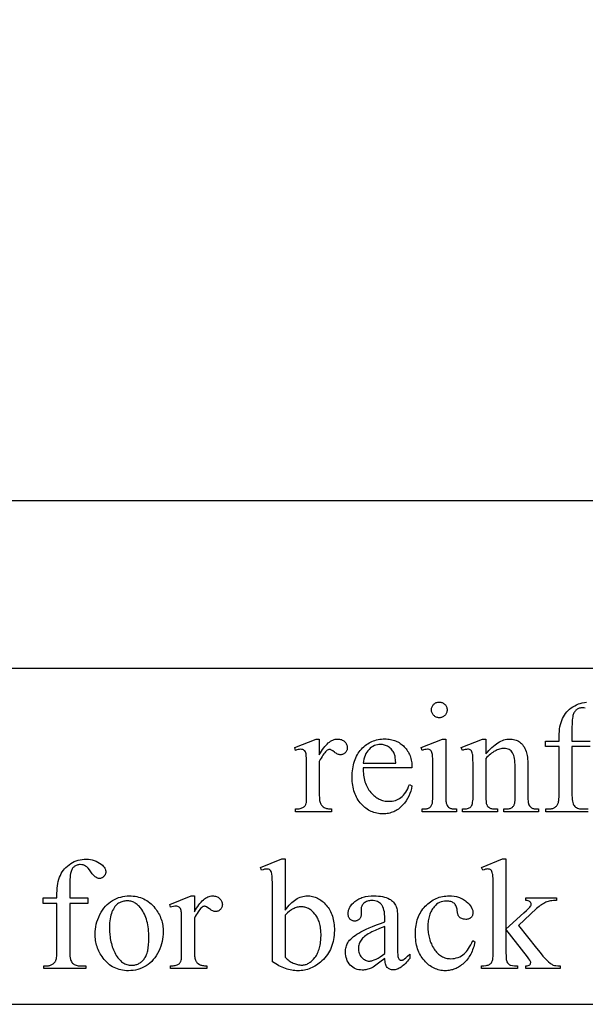
# Model space of a CAD drawing. Extents: x 0 to 110, y -38 to 66.
# Drawn here: x 65 to 68, y -35 to -30 of the extents above; entities that cross this region are included whole.
import ezdxf

# ---------------------------------------------------------------- set-up
doc = ezdxf.new("R2010")
doc.units = 0
doc.layers.add('LAYER_1', color=18, linetype='CONTINUOUS')

msp = doc.modelspace()

# ---------------------------------------------------------------- linework, layer by layer
at = {"layer": 'LAYER_1'}
for points in [[(58.0453, -32.4498), (81.7953, -32.4498), (81.7953, -8.6998), (58.0453, -8.6998)], [(59.1703, -35.4498), (80.6703, -35.4498), (80.6703, -33.4498), (59.1703, -33.4498)], [(67.4262, -33.6498), (67.4309, -33.65), (67.4355, -33.6506), (67.4398, -33.6517), (67.444, -33.6532), (67.448, -33.6551), (67.4519, -33.6574), (67.4555, -33.6602), (67.459, -33.6633), (67.4622, -33.6668), (67.4649, -33.6705), (67.4673, -33.6743), (67.4692, -33.6783), (67.4707, -33.6825), (67.4717, -33.6869), (67.4724, -33.6914), (67.4726, -33.6962), (67.4724, -33.7009), (67.4717, -33.7055), (67.4707, -33.7099), (67.4692, -33.7141), (67.4673, -33.7181), (67.4649, -33.722), (67.4622, -33.7257), (67.459, -33.7292), (67.4555, -33.7325), (67.4519, -33.7353), (67.448, -33.7376), (67.444, -33.7396), (67.4398, -33.7411), (67.4355, -33.7422), (67.4309, -33.7428), (67.4262, -33.743), (67.4214, -33.7428), (67.4169, -33.7422), (67.4125, -33.7411), (67.4083, -33.7396), (67.4042, -33.7376), (67.4003, -33.7353), (67.3966, -33.7325), (67.3931, -33.7292), (67.3899, -33.7257), (67.3871, -33.722), (67.3847, -33.7181), (67.3828, -33.7141), (67.3813, -33.7099), (67.3802, -33.7055), (67.3796, -33.7009), (67.3793, -33.6962), (67.3795, -33.6914), (67.3802, -33.6869), (67.3812, -33.6825), (67.3827, -33.6783), (67.3846, -33.6743), (67.387, -33.6705), (67.3897, -33.6668), (67.3929, -33.6633), (67.3964, -33.6602), (67.4, -33.6574), (67.4039, -33.6551), (67.408, -33.6532), (67.4122, -33.6517), (67.4167, -33.6506), (67.4213, -33.65)], [(66.7116, -33.8698), (66.7116, -33.9644), (66.7182, -33.9529), (66.7248, -33.9422), (66.7315, -33.9322), (66.7382, -33.923), (66.7449, -33.9145), (66.7516, -33.9067), (66.7583, -33.8997), (66.7651, -33.8934), (66.7719, -33.8879), (66.7787, -33.8831), (66.7855, -33.879), (66.7924, -33.8757), (66.7992, -33.8731), (66.8061, -33.8712), (66.813, -33.8701), (66.82, -33.8698), (66.8262, -33.87), (66.8321, -33.8707), (66.8377, -33.8719), (66.8431, -33.8736), (66.8481, -33.8758), (66.853, -33.8784), (66.8575, -33.8815), (66.8618, -33.8852), (66.8656, -33.8891), (66.869, -33.8931), (66.8718, -33.8974), (66.8742, -33.9017), (66.876, -33.9063), (66.8773, -33.9109), (66.878, -33.9158), (66.8783, -33.9207), (66.8781, -33.9251), (66.8776, -33.9294), (66.8766, -33.9334), (66.8753, -33.9373), (66.8736, -33.941), (66.8716, -33.9445), (66.8692, -33.9479), (66.8664, -33.9511), (66.8633, -33.954), (66.8601, -33.9565), (66.8568, -33.9586), (66.8533, -33.9604), (66.8496, -33.9617), (66.8459, -33.9627), (66.842, -33.9633), (66.8379, -33.9635), (66.8338, -33.9632), (66.8296, -33.9625), (66.8253, -33.9612), (66.8208, -33.9595), (66.8163, -33.9573), (66.8116, -33.9545), (66.8068, -33.9513), (66.8018, -33.9476), (66.7925, -33.9407), (66.7844, -33.9357), (66.7809, -33.934), (66.7777, -33.9328), (66.7748, -33.932), (66.7722, -33.9318), (66.768, -33.9323), (66.7636, -33.9341), (66.759, -33.9369), (66.7543, -33.941), (66.7491, -33.946), (66.7439, -33.9519), (66.7386, -33.9585), (66.7333, -33.9659), (66.7279, -33.974), (66.7225, -33.9829), (66.7171, -33.9925), (66.7116, -34.0029), (66.7116, -34.2046), (66.7121, -34.2209), (66.7128, -34.2283), (66.7138, -34.2352), (66.715, -34.2415), (66.7165, -34.2474), (66.7183, -34.2526), (66.7203, -34.2574), (66.722, -34.2604), (66.7239, -34.2633), (66.7261, -34.2661), (66.7286, -34.2687), (66.7344, -34.2736), (66.7414, -34.278), (66.7454, -34.28), (66.7499, -34.2817), (66.7547, -34.2831), (66.7599, -34.2842), (66.7656, -34.2851), (66.7717, -34.2858), (66.7851, -34.2863), (66.7851, -34.3028), (66.5697, -34.3028), (66.5697, -34.2863), (66.5775, -34.2861), (66.5847, -34.2857), (66.5915, -34.2849), (66.5977, -34.2838), (66.6034, -34.2824), (66.6086, -34.2806), (66.6133, -34.2786), (66.6175, -34.2762), (66.6202, -34.2742), (66.6228, -34.272), (66.6251, -34.2695), (66.6272, -34.2667), (66.6291, -34.2636), (66.6308, -34.2603), (66.6335, -34.2528), (66.6345, -34.2471), (66.6352, -34.2377), (66.6357, -34.2248), (66.6358, -34.2082), (66.6358, -34.0452), (66.6356, -34.0122), (66.6351, -33.9866), (66.6341, -33.9684), (66.6335, -33.9621), (66.6328, -33.9577), (66.631, -33.9512), (66.6286, -33.9456), (66.6255, -33.941), (66.6218, -33.9373), (66.6176, -33.9345), (66.6128, -33.9325), (66.6076, -33.9313), (66.6018, -33.9308), (66.5945, -33.9313), (66.5867, -33.9326), (66.5784, -33.9347), (66.5697, -33.9377), (66.5651, -33.9212), (66.6923, -33.8698)], [(66.9724, -34.0406), (66.9726, -34.0522), (66.9731, -34.0634), (66.9739, -34.0743), (66.9751, -34.0849), (66.9767, -34.0952), (66.9786, -34.1052), (66.9809, -34.1148), (66.9836, -34.1242), (66.9866, -34.1332), (66.99, -34.1419), (66.9937, -34.1503), (66.9979, -34.1584), (67.0023, -34.1662), (67.0072, -34.1736), (67.0124, -34.1807), (67.0179, -34.1876), (67.0237, -34.194), (67.0296, -34.2001), (67.0357, -34.2057), (67.0419, -34.2109), (67.0482, -34.2157), (67.0546, -34.22), (67.0612, -34.224), (67.0679, -34.2275), (67.0747, -34.2306), (67.0816, -34.2333), (67.0887, -34.2356), (67.0958, -34.2375), (67.1032, -34.239), (67.1106, -34.24), (67.1181, -34.2406), (67.1258, -34.2408), (67.136, -34.2405), (67.1458, -34.2394), (67.1553, -34.2376), (67.1645, -34.2352), (67.1733, -34.232), (67.1818, -34.2281), (67.1899, -34.2234), (67.1977, -34.2181), (67.2052, -34.2119), (67.2124, -34.2047), (67.2192, -34.1965), (67.2258, -34.1873), (67.232, -34.177), (67.238, -34.1658), (67.2436, -34.1535), (67.2489, -34.1403), (67.2631, -34.1494), (67.2602, -34.165), (67.2582, -34.1726), (67.256, -34.1802), (67.2507, -34.1951), (67.2443, -34.2096), (67.2367, -34.2237), (67.228, -34.2375), (67.2181, -34.2509), (67.2071, -34.264), (67.2012, -34.2703), (67.1952, -34.2761), (67.1889, -34.2816), (67.1825, -34.2866), (67.1758, -34.2913), (67.169, -34.2955), (67.1621, -34.2993), (67.1549, -34.3028), (67.1475, -34.3058), (67.14, -34.3084), (67.1323, -34.3106), (67.1244, -34.3125), (67.1163, -34.3139), (67.108, -34.3149), (67.0996, -34.3155), (67.0909, -34.3157), (67.0815, -34.3155), (67.0723, -34.3148), (67.0633, -34.3136), (67.0544, -34.312), (67.0457, -34.3099), (67.0372, -34.3074), (67.0288, -34.3044), (67.0206, -34.3009), (67.0126, -34.297), (67.0047, -34.2926), (66.9971, -34.2878), (66.9895, -34.2825), (66.9822, -34.2767), (66.975, -34.2705), (66.968, -34.2638), (66.9612, -34.2567), (66.9547, -34.2491), (66.9485, -34.2413), (66.9429, -34.2331), (66.9376, -34.2246), (66.9327, -34.2158), (66.9283, -34.2067), (66.9243, -34.1973), (66.9207, -34.1875), (66.9176, -34.1774), (66.9148, -34.167), (66.9125, -34.1563), (66.9106, -34.1453), (66.9091, -34.134), (66.9081, -34.1223), (66.9074, -34.1103), (66.9072, -34.098), (66.9075, -34.0847), (66.9081, -34.0718), (66.9092, -34.0592), (66.9107, -34.047), (66.9126, -34.0352), (66.915, -34.0238), (66.9178, -34.0127), (66.9211, -34.002), (66.9247, -33.9916), (66.9289, -33.9817), (66.9334, -33.9721), (66.9384, -33.9629), (66.9438, -33.954), (66.9496, -33.9455), (66.9559, -33.9374), (66.9626, -33.9297), (66.9696, -33.9224), (66.9769, -33.9155), (66.9843, -33.9092), (66.992, -33.9033), (66.9999, -33.8979), (67.0081, -33.8929), (67.0164, -33.8884), (67.025, -33.8844), (67.0338, -33.8809), (67.0428, -33.8778), (67.052, -33.8752), (67.0615, -33.8731), (67.0711, -33.8714), (67.081, -33.8703), (67.0912, -33.8695), (67.1015, -33.8693), (67.1102, -33.8695), (67.1188, -33.87), (67.1271, -33.8709), (67.1353, -33.8722), (67.1432, -33.8739), (67.151, -33.8759), (67.1585, -33.8782), (67.1659, -33.881), (67.1731, -33.8841), (67.18, -33.8875), (67.1868, -33.8913), (67.1934, -33.8955), (67.1997, -33.9001), (67.2059, -33.905), (67.2119, -33.9103), (67.2177, -33.9159), (67.2232, -33.9219), (67.2283, -33.9281), (67.2331, -33.9345), (67.2376, -33.9412), (67.2417, -33.9481), (67.2454, -33.9553), (67.2488, -33.9627), (67.2518, -33.9704), (67.2544, -33.9783), (67.2568, -33.9865), (67.2587, -33.9949), (67.2603, -34.0035), (67.2616, -34.0124), (67.2624, -34.0216), (67.263, -34.031), (67.2631, -34.0406)], [(67.4643, -33.8698), (67.4643, -34.2078), (67.4647, -34.2259), (67.4657, -34.2407), (67.4665, -34.2468), (67.4675, -34.2522), (67.4687, -34.2567), (67.47, -34.2604), (67.4733, -34.2665), (67.4772, -34.2718), (67.4817, -34.2762), (67.487, -34.2799), (67.4901, -34.2814), (67.4938, -34.2827), (67.4981, -34.2838), (67.5029, -34.2847), (67.5144, -34.2859), (67.5281, -34.2863), (67.5281, -34.3028), (67.3238, -34.3028), (67.3238, -34.2863), (67.3379, -34.2859), (67.3495, -34.2848), (67.3543, -34.284), (67.3586, -34.2829), (67.3621, -34.2817), (67.3651, -34.2803), (67.3701, -34.2769), (67.3746, -34.2724), (67.3785, -34.267), (67.3819, -34.2606), (67.3833, -34.2567), (67.3846, -34.2521), (67.3856, -34.2467), (67.3865, -34.2405), (67.3877, -34.2257), (67.3881, -34.2078), (67.3881, -34.0457), (67.3878, -34.0145), (67.387, -33.9893), (67.3857, -33.9701), (67.3849, -33.9628), (67.3839, -33.957), (67.3821, -33.9502), (67.3798, -33.9446), (67.377, -33.94), (67.3738, -33.9366), (67.3701, -33.9341), (67.3657, -33.9323), (67.3607, -33.9312), (67.355, -33.9308), (67.3482, -33.9313), (67.3408, -33.9326), (67.3326, -33.9347), (67.3238, -33.9377), (67.3173, -33.9212), (67.4441, -33.8698)], [(67.7031, -33.9589), (67.7123, -33.9481), (67.7215, -33.938), (67.7306, -33.9286), (67.7396, -33.9199), (67.7486, -33.9119), (67.7576, -33.9046), (67.7665, -33.898), (67.7753, -33.892), (67.7841, -33.8868), (67.7928, -33.8823), (67.8015, -33.8785), (67.8101, -33.8753), (67.8187, -33.8729), (67.8272, -33.8712), (67.8357, -33.8701), (67.8441, -33.8698), (67.8526, -33.87), (67.8607, -33.8708), (67.8686, -33.8722), (67.8761, -33.8741), (67.8834, -33.8765), (67.8903, -33.8795), (67.897, -33.883), (67.9033, -33.887), (67.9094, -33.8916), (67.9151, -33.897), (67.9205, -33.903), (67.9256, -33.9098), (67.9304, -33.9172), (67.9348, -33.9254), (67.939, -33.9342), (67.9428, -33.9437), (67.9452, -33.9511), (67.9472, -33.9593), (67.949, -33.9685), (67.9504, -33.9786), (67.9515, -33.9896), (67.9523, -34.0016), (67.9528, -34.0144), (67.9529, -34.0282), (67.9529, -34.2078), (67.9533, -34.2261), (67.9545, -34.2413), (67.9554, -34.2477), (67.9565, -34.2532), (67.9579, -34.258), (67.9594, -34.262), (67.9623, -34.2674), (67.966, -34.2722), (67.9704, -34.2763), (67.9757, -34.2799), (67.9788, -34.2814), (67.9825, -34.2827), (67.9868, -34.2838), (67.9917, -34.2847), (68.0033, -34.2859), (68.0172, -34.2863), (68.0172, -34.3028), (67.8092, -34.3028), (67.8092, -34.2863), (67.8179, -34.2863), (67.825, -34.2862), (67.8315, -34.2857), (67.8375, -34.285), (67.8429, -34.2841), (67.8477, -34.2828), (67.8521, -34.2813), (67.8558, -34.2794), (67.859, -34.2773), (67.8618, -34.275), (67.8644, -34.2723), (67.8668, -34.2694), (67.8689, -34.2663), (67.8709, -34.2628), (67.8726, -34.2591), (67.8753, -34.2509), (67.8761, -34.2457), (67.8767, -34.2367), (67.8772, -34.2078), (67.8772, -34.0356), (67.8769, -34.0217), (67.8762, -34.0088), (67.8751, -33.9969), (67.8734, -33.986), (67.8713, -33.9761), (67.8688, -33.9671), (67.8657, -33.9592), (67.8622, -33.9522), (67.8582, -33.9461), (67.8535, -33.9409), (67.8482, -33.9364), (67.8422, -33.9327), (67.8356, -33.9299), (67.8283, -33.9279), (67.8205, -33.9267), (67.8119, -33.9263), (67.8051, -33.9265), (67.7983, -33.9272), (67.7915, -33.9284), (67.7846, -33.93), (67.7778, -33.9321), (67.771, -33.9347), (67.7642, -33.9377), (67.7574, -33.9412), (67.7506, -33.9451), (67.7438, -33.9496), (67.737, -33.9545), (67.7302, -33.9598), (67.7234, -33.9657), (67.7167, -33.972), (67.7099, -33.9787), (67.7031, -33.986), (67.7031, -34.2078), (67.7034, -34.2271), (67.7044, -34.2423), (67.7059, -34.2535), (67.707, -34.2575), (67.7082, -34.2606), (67.7117, -34.2668), (67.7158, -34.2721), (67.7205, -34.2766), (67.7258, -34.2801), (67.729, -34.2816), (67.7329, -34.2828), (67.7375, -34.2839), (67.7429, -34.2848), (67.7558, -34.2859), (67.7715, -34.2863), (67.7715, -34.3028), (67.5635, -34.3028), (67.5635, -34.2863), (67.5727, -34.2863), (67.5804, -34.286), (67.5874, -34.2853), (67.5938, -34.284), (67.5996, -34.2822), (67.6047, -34.2799), (67.6091, -34.2771), (67.6129, -34.2738), (67.6161, -34.27), (67.6187, -34.2655), (67.621, -34.26), (67.6229, -34.2536), (67.6245, -34.2463), (67.6257, -34.238), (67.6266, -34.2289), (67.6272, -34.2188), (67.6273, -34.2078), (67.6273, -34.0516), (67.6271, -34.0174), (67.6265, -33.9907), (67.6254, -33.9713), (67.6247, -33.9644), (67.6239, -33.9593), (67.6219, -33.9517), (67.6195, -33.9454), (67.6167, -33.9405), (67.615, -33.9385), (67.6133, -33.9368), (67.6095, -33.9342), (67.605, -33.9323), (67.5999, -33.9312), (67.5943, -33.9308), (67.5875, -33.9313), (67.5801, -33.9326), (67.5721, -33.9347), (67.5635, -33.9377), (67.5566, -33.9212), (67.6834, -33.8698), (67.7031, -33.8698)], [(66.9724, -34.014), (67.1672, -34.014), (67.1657, -33.9953), (67.1636, -33.9795), (67.1623, -33.9728), (67.1609, -33.9668), (67.1593, -33.9615), (67.1575, -33.957), (67.1545, -33.9508), (67.1511, -33.9449), (67.1473, -33.9393), (67.1432, -33.9341), (67.1388, -33.9292), (67.134, -33.9246), (67.1288, -33.9205), (67.1233, -33.9166), (67.1176, -33.9132), (67.1118, -33.9102), (67.106, -33.9077), (67.1001, -33.9056), (67.0941, -33.904), (67.088, -33.9028), (67.0819, -33.9021), (67.0758, -33.9019), (67.0664, -33.9024), (67.0572, -33.9038), (67.0483, -33.9061), (67.0397, -33.9093), (67.0313, -33.9135), (67.0231, -33.9186), (67.0152, -33.9246), (67.0076, -33.9315), (67.0005, -33.9393), (66.9941, -33.9478), (66.9885, -33.957), (66.9838, -33.967), (66.9798, -33.9776), (66.9765, -33.989), (66.9741, -34.0011)], [(65.2257, -34.8493), (65.2257, -35.1258), (65.2259, -35.1398), (65.2265, -35.1525), (65.2275, -35.1638), (65.2289, -35.1738), (65.2307, -35.1824), (65.233, -35.1897), (65.2356, -35.1956), (65.2386, -35.2002), (65.243, -35.2049), (65.2478, -35.209), (65.2529, -35.2125), (65.2584, -35.2153), (65.2643, -35.2176), (65.2705, -35.2191), (65.2771, -35.2201), (65.284, -35.2204), (65.3222, -35.2204), (65.3222, -35.2369), (65.071, -35.2369), (65.071, -35.2204), (65.0898, -35.2204), (65.0988, -35.2198), (65.1031, -35.2191), (65.1074, -35.2181), (65.1115, -35.2168), (65.1155, -35.2152), (65.1195, -35.2134), (65.1233, -35.2112), (65.127, -35.2088), (65.1303, -35.2062), (65.1334, -35.2034), (65.1361, -35.2004), (65.1386, -35.1972), (65.1407, -35.1938), (65.1426, -35.1902), (65.1442, -35.1864), (65.1456, -35.1821), (65.1467, -35.1768), (65.1477, -35.1706), (65.1485, -35.1635), (65.1496, -35.1465), (65.1499, -35.1258), (65.1499, -34.8493), (65.0682, -34.8493), (65.0682, -34.8163), (65.1499, -34.8163), (65.1499, -34.7887), (65.1503, -34.7733), (65.1512, -34.7585), (65.1528, -34.7442), (65.155, -34.7306), (65.1578, -34.7176), (65.1613, -34.7052), (65.1654, -34.6934), (65.1702, -34.6822), (65.1755, -34.6715), (65.1816, -34.6614), (65.1883, -34.6518), (65.1957, -34.6427), (65.2038, -34.6342), (65.2125, -34.6262), (65.2219, -34.6187), (65.2319, -34.6117), (65.2425, -34.6054), (65.2533, -34.5999), (65.2645, -34.5953), (65.2761, -34.5915), (65.2879, -34.5886), (65.3001, -34.5865), (65.3126, -34.5852), (65.3254, -34.5848), (65.3373, -34.5853), (65.349, -34.5868), (65.3604, -34.5892), (65.3716, -34.5926), (65.3826, -34.597), (65.3933, -34.6024), (65.4038, -34.6087), (65.414, -34.616), (65.4203, -34.6213), (65.4257, -34.6267), (65.4302, -34.6322), (65.434, -34.638), (65.4369, -34.6438), (65.439, -34.6499), (65.4402, -34.6561), (65.4406, -34.6624), (65.4405, -34.6658), (65.4399, -34.6692), (65.439, -34.6725), (65.4377, -34.6758), (65.436, -34.679), (65.4339, -34.6822), (65.4315, -34.6853), (65.4287, -34.6884), (65.4257, -34.6912), (65.4226, -34.6937), (65.4195, -34.6958), (65.4163, -34.6975), (65.4131, -34.6988), (65.4098, -34.6998), (65.4064, -34.7003), (65.403, -34.7005), (65.3976, -34.7001), (65.3921, -34.6986), (65.3865, -34.6963), (65.3807, -34.693), (65.3777, -34.6908), (65.3745, -34.6881), (65.3677, -34.681), (65.3602, -34.6718), (65.352, -34.6604), (65.3437, -34.6489), (65.3357, -34.6394), (65.3318, -34.6354), (65.3281, -34.632), (65.3244, -34.629), (65.3208, -34.6266), (65.3135, -34.6228), (65.3057, -34.6201), (65.2976, -34.6184), (65.2891, -34.6179), (65.2839, -34.6181), (65.2789, -34.6186), (65.2742, -34.6195), (65.2696, -34.6207), (65.2652, -34.6223), (65.261, -34.6242), (65.257, -34.6265), (65.2533, -34.6291), (65.2497, -34.6321), (65.2464, -34.6355), (65.2434, -34.6393), (65.2406, -34.6435), (65.2381, -34.648), (65.2359, -34.653), (65.2339, -34.6583), (65.2321, -34.664), (65.2306, -34.6711), (65.2293, -34.6805), (65.2282, -34.6923), (65.2273, -34.7063), (65.2261, -34.7415), (65.2257, -34.786), (65.2257, -34.8163), (65.3341, -34.8163), (65.3341, -34.8493)], [(66.5084, -34.8888), (66.5161, -34.8785), (66.5238, -34.8689), (66.5316, -34.86), (66.5395, -34.8517), (66.5475, -34.844), (66.5555, -34.8371), (66.5637, -34.8308), (66.5719, -34.8251), (66.5801, -34.8201), (66.5885, -34.8158), (66.5969, -34.8122), (66.6054, -34.8092), (66.614, -34.8069), (66.6227, -34.8052), (66.6314, -34.8042), (66.6402, -34.8039), (66.6482, -34.8041), (66.6561, -34.8047), (66.6639, -34.8058), (66.6715, -34.8073), (66.679, -34.8093), (66.6864, -34.8117), (66.6937, -34.8145), (66.7008, -34.8177), (66.7078, -34.8214), (66.7147, -34.8255), (66.7214, -34.83), (66.728, -34.835), (66.7345, -34.8404), (66.7408, -34.8462), (66.7471, -34.8525), (66.7532, -34.8592), (66.759, -34.8663), (66.7645, -34.8737), (66.7695, -34.8814), (66.7743, -34.8894), (66.7786, -34.8978), (66.7825, -34.9064), (66.7861, -34.9154), (66.7893, -34.9247), (66.7922, -34.9343), (66.7946, -34.9443), (66.7967, -34.9545), (66.7984, -34.9651), (66.7997, -34.976), (66.8006, -34.9872), (66.8012, -34.9987), (66.8014, -35.0105), (66.8011, -35.0244), (66.8002, -35.0379), (66.7988, -35.051), (66.7967, -35.0638), (66.7941, -35.0763), (66.7909, -35.0884), (66.7871, -35.1002), (66.7828, -35.1117), (66.7778, -35.1228), (66.7723, -35.1336), (66.7662, -35.144), (66.7595, -35.1541), (66.7523, -35.1638), (66.7444, -35.1732), (66.736, -35.1823), (66.727, -35.191), (66.7189, -35.1981), (66.7108, -35.2048), (66.7025, -35.211), (66.6941, -35.2167), (66.6857, -35.222), (66.677, -35.2268), (66.6683, -35.2312), (66.6595, -35.2351), (66.6505, -35.2385), (66.6414, -35.2415), (66.6323, -35.2441), (66.623, -35.2461), (66.6136, -35.2477), (66.604, -35.2489), (66.5944, -35.2496), (66.5846, -35.2498), (66.5754, -35.2496), (66.5662, -35.249), (66.5569, -35.2479), (66.5476, -35.2465), (66.5382, -35.2446), (66.5289, -35.2423), (66.5194, -35.2396), (66.51, -35.2365), (66.5005, -35.2329), (66.4909, -35.229), (66.4813, -35.2246), (66.4717, -35.2198), (66.462, -35.2146), (66.4523, -35.209), (66.4425, -35.203), (66.4326, -35.1965), (66.4326, -34.7607), (66.4324, -34.7283), (66.4317, -34.7028), (66.4307, -34.6842), (66.43, -34.6775), (66.4292, -34.6725), (66.4272, -34.6649), (66.4247, -34.6586), (66.4218, -34.6537), (66.4201, -34.6517), (66.4184, -34.65), (66.4145, -34.6474), (66.4101, -34.6455), (66.4053, -34.6444), (66.4, -34.6441), (66.3932, -34.6445), (66.3855, -34.6459), (66.3771, -34.6482), (66.3679, -34.6514), (66.3614, -34.6353), (66.4877, -34.5839), (66.5084, -34.5839)], [(67.8227, -34.5839), (67.8227, -35.0023), (67.9297, -34.9049), (67.945, -34.8907), (67.9566, -34.8794), (67.9647, -34.871), (67.9692, -34.8654), (67.9708, -34.8627), (67.972, -34.8599), (67.9727, -34.8571), (67.9729, -34.8544), (67.9724, -34.85), (67.971, -34.8458), (67.9686, -34.842), (67.9653, -34.8385), (67.9633, -34.837), (67.9609, -34.8356), (67.9553, -34.8333), (67.9484, -34.8318), (67.9403, -34.831), (67.9403, -34.8163), (68.1231, -34.8163), (68.1231, -34.831), (68.1139, -34.8313), (68.105, -34.832), (68.0966, -34.833), (68.0886, -34.8343), (68.0809, -34.8359), (68.0737, -34.8378), (68.0668, -34.84), (68.0604, -34.8424), (68.0541, -34.8453), (68.0476, -34.8488), (68.0409, -34.8527), (68.0342, -34.8571), (68.0272, -34.8621), (68.0201, -34.8676), (68.0055, -34.8801), (67.8976, -34.9798), (68.0055, -35.1162), (68.0262, -35.1418), (68.0432, -35.1623), (68.0565, -35.1776), (68.0661, -35.1878), (68.0768, -35.1976), (68.0868, -35.2056), (68.0915, -35.2089), (68.0961, -35.2116), (68.1005, -35.214), (68.1047, -35.2158), (68.1115, -35.2178), (68.1204, -35.2193), (68.1315, -35.2201), (68.1447, -35.2204), (68.1447, -35.2369), (67.9403, -35.2369), (67.9403, -35.2204), (67.9483, -35.2199), (67.9549, -35.2189), (67.9601, -35.2173), (67.964, -35.2151), (67.9667, -35.2125), (67.9686, -35.2093), (67.9698, -35.2057), (67.9702, -35.2016), (67.9699, -35.1987), (67.969, -35.1955), (67.9676, -35.1918), (67.9656, -35.1878), (67.9598, -35.1785), (67.9518, -35.1676), (67.8227, -35.0027), (67.8227, -35.1423), (67.8231, -35.161), (67.8242, -35.1762), (67.825, -35.1825), (67.826, -35.1879), (67.8271, -35.1924), (67.8285, -35.1961), (67.8316, -35.202), (67.8354, -35.2071), (67.8398, -35.2112), (67.8448, -35.2144), (67.8478, -35.2157), (67.8516, -35.2169), (67.8615, -35.2187), (67.8746, -35.2199), (67.8907, -35.2204), (67.8907, -35.2369), (67.6767, -35.2369), (67.6767, -35.2204), (67.6918, -35.2199), (67.7048, -35.2184), (67.7106, -35.2174), (67.7159, -35.216), (67.7206, -35.2144), (67.7249, -35.2126), (67.7295, -35.2097), (67.7334, -35.2062), (67.7368, -35.2019), (67.7396, -35.197), (67.7412, -35.1928), (67.7426, -35.188), (67.7438, -35.1825), (67.7448, -35.1763), (67.7461, -35.1618), (67.7465, -35.1446), (67.7465, -34.7616), (67.7463, -34.7287), (67.7457, -34.7028), (67.7447, -34.684), (67.744, -34.6773), (67.7433, -34.6723), (67.7414, -34.6648), (67.739, -34.6585), (67.7361, -34.6535), (67.7345, -34.6515), (67.7327, -34.6498), (67.7288, -34.6471), (67.7242, -34.6451), (67.7191, -34.644), (67.7134, -34.6436), (67.708, -34.6441), (67.7014, -34.6455), (67.6935, -34.648), (67.6845, -34.6514), (67.6767, -34.6353), (67.8016, -34.5839)], [(65.5803, -34.8039), (65.592, -34.8042), (65.6035, -34.805), (65.6148, -34.8064), (65.6257, -34.8084), (65.6363, -34.811), (65.6466, -34.8141), (65.6566, -34.8178), (65.6664, -34.822), (65.6758, -34.8268), (65.6849, -34.8322), (65.6938, -34.8382), (65.7024, -34.8447), (65.7106, -34.8518), (65.7186, -34.8594), (65.7263, -34.8676), (65.7336, -34.8764), (65.7396, -34.8843), (65.7452, -34.8922), (65.7503, -34.9003), (65.7551, -34.9086), (65.7596, -34.917), (65.7636, -34.9255), (65.7672, -34.9342), (65.7705, -34.943), (65.7734, -34.952), (65.7759, -34.9611), (65.778, -34.9704), (65.7797, -34.9798), (65.7811, -34.9893), (65.782, -34.999), (65.7826, -35.0088), (65.7828, -35.0188), (65.7824, -35.0329), (65.7811, -35.0471), (65.779, -35.0614), (65.776, -35.0756), (65.7722, -35.0899), (65.7675, -35.1043), (65.762, -35.1187), (65.7557, -35.1331), (65.7486, -35.1472), (65.7409, -35.1603), (65.7325, -35.1725), (65.7235, -35.1839), (65.7138, -35.1944), (65.7035, -35.2039), (65.6926, -35.2126), (65.6811, -35.2204), (65.669, -35.2273), (65.6566, -35.2333), (65.6439, -35.2383), (65.6308, -35.2424), (65.6174, -35.2457), (65.6037, -35.248), (65.5896, -35.2493), (65.5752, -35.2498), (65.5635, -35.2495), (65.552, -35.2486), (65.5409, -35.2471), (65.5301, -35.2451), (65.5196, -35.2424), (65.5094, -35.2391), (65.4995, -35.2353), (65.4899, -35.2308), (65.4806, -35.2258), (65.4716, -35.2202), (65.4629, -35.214), (65.4546, -35.2072), (65.4465, -35.1998), (65.4387, -35.1918), (65.4313, -35.1832), (65.4241, -35.174), (65.4184, -35.166), (65.413, -35.1578), (65.408, -35.1495), (65.4034, -35.1411), (65.3992, -35.1326), (65.3953, -35.1239), (65.3918, -35.1152), (65.3886, -35.1063), (65.3859, -35.0973), (65.3835, -35.0881), (65.3814, -35.0789), (65.3798, -35.0695), (65.3785, -35.06), (65.3776, -35.0504), (65.377, -35.0406), (65.3768, -35.0307), (65.3773, -35.0163), (65.3786, -35.0018), (65.3808, -34.9874), (65.384, -34.973), (65.388, -34.9587), (65.393, -34.9443), (65.3988, -34.93), (65.4055, -34.9157), (65.413, -34.9019), (65.421, -34.889), (65.4296, -34.877), (65.4388, -34.866), (65.4485, -34.8559), (65.4588, -34.8467), (65.4696, -34.8385), (65.4811, -34.8312), (65.4929, -34.8248), (65.5048, -34.8192), (65.517, -34.8145), (65.5293, -34.8107), (65.5418, -34.8077), (65.5544, -34.8056), (65.5673, -34.8043)], [(65.9679, -34.8039), (65.9679, -34.8985), (65.9745, -34.887), (65.9811, -34.8763), (65.9878, -34.8663), (65.9944, -34.8571), (66.0011, -34.8486), (66.0079, -34.8408), (66.0146, -34.8338), (66.0214, -34.8275), (66.0281, -34.822), (66.0349, -34.8172), (66.0418, -34.8131), (66.0486, -34.8098), (66.0555, -34.8072), (66.0624, -34.8053), (66.0693, -34.8042), (66.0762, -34.8039), (66.0824, -34.8041), (66.0883, -34.8048), (66.094, -34.806), (66.0993, -34.8077), (66.1044, -34.8099), (66.1092, -34.8125), (66.1138, -34.8156), (66.118, -34.8193), (66.1219, -34.8232), (66.1253, -34.8272), (66.1281, -34.8315), (66.1304, -34.8358), (66.1322, -34.8404), (66.1335, -34.845), (66.1343, -34.8499), (66.1346, -34.8548), (66.1344, -34.8592), (66.1338, -34.8635), (66.1329, -34.8675), (66.1316, -34.8714), (66.1299, -34.8751), (66.1278, -34.8786), (66.1254, -34.882), (66.1226, -34.8852), (66.1196, -34.8881), (66.1164, -34.8906), (66.113, -34.8927), (66.1095, -34.8945), (66.1059, -34.8958), (66.1021, -34.8968), (66.0982, -34.8974), (66.0941, -34.8976), (66.0901, -34.8973), (66.0859, -34.8966), (66.0815, -34.8953), (66.0771, -34.8936), (66.0725, -34.8914), (66.0678, -34.8886), (66.063, -34.8854), (66.0581, -34.8817), (66.0488, -34.8748), (66.0407, -34.8698), (66.0372, -34.8681), (66.0339, -34.8669), (66.031, -34.8661), (66.0285, -34.8659), (66.0243, -34.8664), (66.0199, -34.8682), (66.0153, -34.871), (66.0106, -34.8751), (66.0054, -34.8801), (66.0001, -34.886), (65.9949, -34.8926), (65.9896, -34.9), (65.9842, -34.9081), (65.9788, -34.917), (65.9733, -34.9266), (65.9679, -34.937), (65.9679, -35.1387), (65.9684, -35.155), (65.9691, -35.1624), (65.97, -35.1693), (65.9713, -35.1756), (65.9728, -35.1815), (65.9745, -35.1867), (65.9766, -35.1915), (65.9782, -35.1945), (65.9801, -35.1974), (65.9824, -35.2002), (65.9848, -35.2028), (65.9907, -35.2077), (65.9977, -35.2121), (66.0017, -35.2141), (66.0061, -35.2158), (66.0109, -35.2172), (66.0162, -35.2183), (66.0219, -35.2192), (66.0279, -35.2199), (66.0413, -35.2204), (66.0413, -35.2369), (65.8259, -35.2369), (65.8259, -35.2204), (65.8337, -35.2202), (65.841, -35.2198), (65.8477, -35.219), (65.854, -35.2179), (65.8597, -35.2165), (65.8649, -35.2147), (65.8695, -35.2127), (65.8737, -35.2103), (65.8765, -35.2083), (65.879, -35.2061), (65.8814, -35.2036), (65.8835, -35.2008), (65.8854, -35.1977), (65.8871, -35.1944), (65.8898, -35.1869), (65.8908, -35.1812), (65.8915, -35.1718), (65.8919, -35.1589), (65.8921, -35.1423), (65.8921, -34.9793), (65.8919, -34.9463), (65.8913, -34.9207), (65.8904, -34.9025), (65.8898, -34.8962), (65.8891, -34.8918), (65.8873, -34.8853), (65.8848, -34.8797), (65.8818, -34.8751), (65.8781, -34.8714), (65.8738, -34.8686), (65.8691, -34.8666), (65.8638, -34.8653), (65.8581, -34.8649), (65.8507, -34.8654), (65.8429, -34.8667), (65.8347, -34.8688), (65.8259, -34.8718), (65.8214, -34.8553), (65.9486, -34.8039)], [(67.1017, -35.1763), (67.0724, -35.1987), (67.049, -35.2158), (67.0317, -35.2276), (67.0253, -35.2316), (67.0204, -35.2342), (67.0142, -35.2369), (67.0078, -35.2392), (67.0014, -35.2412), (66.9948, -35.2428), (66.9882, -35.244), (66.9814, -35.2449), (66.9746, -35.2455), (66.9676, -35.2457), (66.957, -35.2452), (66.9468, -35.2438), (66.9371, -35.2415), (66.9278, -35.2382), (66.9191, -35.234), (66.9108, -35.2289), (66.9031, -35.2228), (66.8958, -35.2158), (66.8891, -35.2081), (66.8834, -35.1997), (66.8785, -35.1908), (66.8746, -35.1813), (66.8715, -35.1711), (66.8693, -35.1604), (66.868, -35.1492), (66.8675, -35.1373), (66.8677, -35.1297), (66.8684, -35.1224), (66.8694, -35.1154), (66.871, -35.1086), (66.8729, -35.102), (66.8753, -35.0958), (66.8781, -35.0898), (66.8813, -35.084), (66.8864, -35.0763), (66.8924, -35.0686), (66.8993, -35.0611), (66.9071, -35.0537), (66.9157, -35.0464), (66.9252, -35.0392), (66.9355, -35.0322), (66.9467, -35.0252), (66.9593, -35.0181), (66.9739, -35.0107), (66.9904, -35.0029), (67.0088, -34.9947), (67.0291, -34.9861), (67.0514, -34.9772), (67.0756, -34.9679), (67.1017, -34.9582), (67.1017, -34.9416), (67.1014, -34.9265), (67.1005, -34.9127), (67.0989, -34.9), (67.0967, -34.8886), (67.0939, -34.8784), (67.0905, -34.8695), (67.0864, -34.8618), (67.0842, -34.8584), (67.0817, -34.8553), (67.0765, -34.8498), (67.0706, -34.8451), (67.0642, -34.841), (67.0572, -34.8377), (67.0497, -34.8352), (67.0416, -34.8333), (67.0329, -34.8322), (67.0237, -34.8319), (67.0166, -34.8321), (67.0099, -34.8329), (67.0036, -34.8341), (66.9977, -34.8358), (66.9922, -34.838), (66.987, -34.8407), (66.9822, -34.8438), (66.9777, -34.8475), (66.9736, -34.8515), (66.9701, -34.8556), (66.9671, -34.8599), (66.9646, -34.8643), (66.9627, -34.8688), (66.9614, -34.8735), (66.9606, -34.8783), (66.9603, -34.8833), (66.9612, -34.91), (66.961, -34.9151), (66.9605, -34.9199), (66.9597, -34.9244), (66.9585, -34.9287), (66.957, -34.9326), (66.9551, -34.9362), (66.9529, -34.9395), (66.9504, -34.9426), (66.9476, -34.9453), (66.9446, -34.9476), (66.9414, -34.9496), (66.9379, -34.9512), (66.9343, -34.9524), (66.9305, -34.9533), (66.9264, -34.9539), (66.9222, -34.954), (66.918, -34.9539), (66.9141, -34.9533), (66.9103, -34.9524), (66.9067, -34.9511), (66.9033, -34.9494), (66.9002, -34.9473), (66.8972, -34.9449), (66.8944, -34.9421), (66.8918, -34.939), (66.8897, -34.9356), (66.8878, -34.9319), (66.8863, -34.928), (66.8851, -34.9238), (66.8843, -34.9193), (66.8838, -34.9145), (66.8836, -34.9095), (66.8837, -34.9046), (66.8842, -34.8997), (66.885, -34.8949), (66.8861, -34.8901), (66.8875, -34.8854), (66.8893, -34.8808), (66.8913, -34.8762), (66.8937, -34.8716), (66.8994, -34.8626), (66.9063, -34.8539), (66.9145, -34.8453), (66.924, -34.8369), (66.9292, -34.8329), (66.9346, -34.8292), (66.9403, -34.8257), (66.9462, -34.8225), (66.9524, -34.8195), (66.9589, -34.8168), (66.9656, -34.8143), (66.9726, -34.8121), (66.9798, -34.8102), (66.9873, -34.8085), (67.003, -34.8059), (67.0197, -34.8044), (67.0374, -34.8039), (67.0511, -34.8042), (67.0642, -34.805), (67.0766, -34.8065), (67.0884, -34.8086), (67.0996, -34.8112), (67.1101, -34.8145), (67.12, -34.8183), (67.1293, -34.8227), (67.1358, -34.8265), (67.1419, -34.8308), (67.1476, -34.8356), (67.1528, -34.841), (67.1576, -34.8468), (67.1619, -34.8531), (67.1658, -34.8599), (67.1692, -34.8672), (67.1712, -34.8728), (67.1729, -34.8797), (67.1743, -34.8879), (67.1754, -34.8973), (67.1763, -34.9081), (67.177, -34.9201), (67.1775, -34.9481), (67.1775, -35.0909), (67.1776, -35.1181), (67.1781, -35.1394), (67.1788, -35.1549), (67.1798, -35.1646), (67.1811, -35.1708), (67.1828, -35.1759), (67.1849, -35.1799), (67.1874, -35.1827), (67.1901, -35.1848), (67.1931, -35.1862), (67.1962, -35.187), (67.1995, -35.1873), (67.2031, -35.1871), (67.2064, -35.1865), (67.2095, -35.1855), (67.2124, -35.1841), (67.2183, -35.1798), (67.2265, -35.1728), (67.2369, -35.163), (67.2496, -35.1506), (67.2496, -35.1763), (67.2432, -35.1847), (67.2368, -35.1925), (67.2305, -35.1997), (67.2242, -35.2065), (67.2179, -35.2126), (67.2117, -35.2183), (67.2055, -35.2234), (67.1993, -35.228), (67.1932, -35.232), (67.1871, -35.2355), (67.181, -35.2385), (67.175, -35.2409), (67.1691, -35.2428), (67.1631, -35.2441), (67.1572, -35.2449), (67.1513, -35.2452), (67.1458, -35.245), (67.1406, -35.2442), (67.1357, -35.243), (67.1311, -35.2413), (67.1268, -35.2391), (67.1227, -35.2364), (67.119, -35.2332), (67.1155, -35.2296), (67.1124, -35.2253), (67.1096, -35.2204), (67.1073, -35.2148), (67.1054, -35.2085), (67.1039, -35.2015), (67.1028, -35.1938), (67.102, -35.1854)], [(67.6381, -35.0771), (67.6359, -35.0874), (67.6334, -35.0973), (67.6306, -35.1069), (67.6276, -35.1163), (67.6243, -35.1253), (67.6208, -35.1341), (67.617, -35.1425), (67.613, -35.1507), (67.6087, -35.1585), (67.6041, -35.166), (67.5993, -35.1733), (67.5943, -35.1802), (67.589, -35.1869), (67.5834, -35.1932), (67.5776, -35.1993), (67.5715, -35.205), (67.5653, -35.2104), (67.559, -35.2155), (67.5526, -35.2202), (67.5461, -35.2246), (67.5395, -35.2286), (67.5328, -35.2323), (67.5261, -35.2356), (67.5193, -35.2386), (67.5124, -35.2412), (67.5054, -35.2435), (67.4983, -35.2454), (67.4912, -35.247), (67.484, -35.2482), (67.4766, -35.2491), (67.4692, -35.2496), (67.4618, -35.2498), (67.4529, -35.2496), (67.4441, -35.2489), (67.4356, -35.2477), (67.4271, -35.246), (67.4188, -35.2439), (67.4106, -35.2413), (67.4026, -35.2383), (67.3947, -35.2348), (67.387, -35.2308), (67.3794, -35.2263), (67.3719, -35.2214), (67.3646, -35.216), (67.3575, -35.2101), (67.3505, -35.2037), (67.3436, -35.1969), (67.3369, -35.1896), (67.3304, -35.1819), (67.3244, -35.1739), (67.3188, -35.1656), (67.3136, -35.1569), (67.3088, -35.1479), (67.3044, -35.1386), (67.3004, -35.1289), (67.2969, -35.1189), (67.2938, -35.1086), (67.2911, -35.0979), (67.2888, -35.0869), (67.2869, -35.0756), (67.2855, -35.064), (67.2844, -35.052), (67.2838, -35.0397), (67.2836, -35.0271), (67.2838, -35.0148), (67.2845, -35.0028), (67.2857, -34.9912), (67.2873, -34.9798), (67.2893, -34.9687), (67.2919, -34.9579), (67.2949, -34.9474), (67.2983, -34.9372), (67.3023, -34.9272), (67.3066, -34.9176), (67.3115, -34.9082), (67.3168, -34.8992), (67.3225, -34.8904), (67.3288, -34.8819), (67.3355, -34.8738), (67.3426, -34.8659), (67.3501, -34.8584), (67.3577, -34.8513), (67.3656, -34.8448), (67.3736, -34.8387), (67.3818, -34.8332), (67.3902, -34.8281), (67.3988, -34.8235), (67.4075, -34.8194), (67.4165, -34.8157), (67.4256, -34.8126), (67.4349, -34.8099), (67.4444, -34.8077), (67.4541, -34.806), (67.464, -34.8048), (67.474, -34.8041), (67.4843, -34.8039), (67.4994, -34.8044), (67.5139, -34.8059), (67.5277, -34.8085), (67.5408, -34.8121), (67.547, -34.8143), (67.5532, -34.8167), (67.5591, -34.8194), (67.5649, -34.8223), (67.5705, -34.8255), (67.5759, -34.829), (67.5811, -34.8327), (67.5862, -34.8367), (67.5956, -34.845), (67.6037, -34.8533), (67.6106, -34.8617), (67.6162, -34.8702), (67.6206, -34.8787), (67.6223, -34.883), (67.6237, -34.8874), (67.6248, -34.8917), (67.6256, -34.8961), (67.626, -34.9005), (67.6262, -34.9049), (67.626, -34.9092), (67.6255, -34.9132), (67.6246, -34.9171), (67.6234, -34.9207), (67.6218, -34.9241), (67.6199, -34.9273), (67.6176, -34.9303), (67.6149, -34.9331), (67.612, -34.9357), (67.6087, -34.9379), (67.6052, -34.9397), (67.6014, -34.9412), (67.5974, -34.9424), (67.593, -34.9433), (67.5884, -34.9438), (67.5835, -34.9439), (67.5769, -34.9437), (67.5708, -34.9428), (67.565, -34.9415), (67.5597, -34.9396), (67.5548, -34.9371), (67.5503, -34.9341), (67.5462, -34.9306), (67.5426, -34.9265), (67.5407, -34.9238), (67.539, -34.9206), (67.5375, -34.9168), (67.5361, -34.9125), (67.5339, -34.9022), (67.5323, -34.8897), (67.5314, -34.8832), (67.5302, -34.877), (67.5285, -34.8712), (67.5264, -34.8659), (67.5238, -34.8609), (67.5209, -34.8563), (67.5175, -34.8522), (67.5137, -34.8484), (67.5095, -34.8452), (67.5049, -34.8424), (67.4999, -34.84), (67.4945, -34.8381), (67.4887, -34.8366), (67.4826, -34.8355), (67.476, -34.8349), (67.4691, -34.8346), (67.4579, -34.8352), (67.4473, -34.8368), (67.4372, -34.8394), (67.4277, -34.8431), (67.4231, -34.8454), (67.4187, -34.8479), (67.4103, -34.8538), (67.4025, -34.8607), (67.3952, -34.8686), (67.3907, -34.8744), (67.3865, -34.8803), (67.3825, -34.8865), (67.3789, -34.8929), (67.3756, -34.8996), (67.3725, -34.9064), (67.3698, -34.9135), (67.3673, -34.9209), (67.3651, -34.9284), (67.3632, -34.9362), (67.3616, -34.9442), (67.3603, -34.9524), (67.3593, -34.9609), (67.3586, -34.9695), (67.358, -34.9876), (67.3586, -35.0061), (67.3593, -35.0152), (67.3603, -35.0241), (67.3616, -35.0329), (67.3632, -35.0416), (67.3651, -35.0501), (67.3672, -35.0585), (67.3697, -35.0667), (67.3724, -35.0748), (67.3755, -35.0828), (67.3788, -35.0906), (67.3824, -35.0983), (67.3863, -35.1058), (67.3905, -35.1132), (67.395, -35.1205), (67.3997, -35.1275), (67.4046, -35.134), (67.4097, -35.1401), (67.4151, -35.1457), (67.4206, -35.1509), (67.4263, -35.1556), (67.4323, -35.1599), (67.4384, -35.1637), (67.4448, -35.1671), (67.4513, -35.17), (67.458, -35.1725), (67.465, -35.1745), (67.4722, -35.1761), (67.4795, -35.1773), (67.4871, -35.1779), (67.4948, -35.1782), (67.5059, -35.1777), (67.5168, -35.1762), (67.5273, -35.1738), (67.5375, -35.1705), (67.5475, -35.1661), (67.5572, -35.1608), (67.5666, -35.1546), (67.5757, -35.1474), (67.582, -35.1416), (67.5882, -35.1347), (67.5944, -35.1267), (67.6006, -35.1176), (67.6067, -35.1075), (67.6128, -35.0963), (67.6188, -35.084), (67.6248, -35.0707)], [(65.566, -34.8337), (65.5599, -34.8339), (65.5538, -34.8346), (65.5477, -34.8358), (65.5416, -34.8373), (65.5355, -34.8394), (65.5294, -34.8419), (65.5232, -34.8448), (65.5171, -34.8482), (65.5111, -34.8521), (65.5054, -34.8568), (65.5, -34.8621), (65.4949, -34.8681), (65.4901, -34.8748), (65.4856, -34.8822), (65.4813, -34.8902), (65.4774, -34.8989), (65.4738, -34.9083), (65.4708, -34.9184), (65.4681, -34.929), (65.466, -34.9404), (65.4644, -34.9524), (65.4632, -34.965), (65.4625, -34.9782), (65.4622, -34.9922), (65.4628, -35.0147), (65.4645, -35.0365), (65.4658, -35.0471), (65.4674, -35.0575), (65.4692, -35.0677), (65.4714, -35.0777), (65.4738, -35.0875), (65.4765, -35.0971), (65.4795, -35.1065), (65.4828, -35.1157), (65.4863, -35.1247), (65.4902, -35.1336), (65.4943, -35.1422), (65.4987, -35.1506), (65.5034, -35.1587), (65.5082, -35.1662), (65.5132, -35.1732), (65.5184, -35.1797), (65.5238, -35.1857), (65.5294, -35.1912), (65.5351, -35.1961), (65.541, -35.2005), (65.5472, -35.2044), (65.5534, -35.2078), (65.5599, -35.2107), (65.5665, -35.213), (65.5734, -35.2148), (65.5804, -35.2161), (65.5876, -35.2169), (65.595, -35.2172), (65.6058, -35.2166), (65.6111, -35.2159), (65.6162, -35.2149), (65.6213, -35.2136), (65.6262, -35.212), (65.6309, -35.2102), (65.6356, -35.208), (65.6401, -35.2056), (65.6445, -35.2028), (65.6488, -35.1998), (65.653, -35.1965), (65.661, -35.1891), (65.6684, -35.1804), (65.6719, -35.1756), (65.6752, -35.1704), (65.6783, -35.1648), (65.6811, -35.1588), (65.6837, -35.1523), (65.6861, -35.1455), (65.6882, -35.1382), (65.6901, -35.1305), (65.6933, -35.1139), (65.6956, -35.0956), (65.6969, -35.0757), (65.6974, -35.0542), (65.6972, -35.0403), (65.6966, -35.0269), (65.6957, -35.0138), (65.6943, -35.0011), (65.6927, -34.9888), (65.6906, -34.9768), (65.6881, -34.9652), (65.6853, -34.954), (65.6821, -34.9432), (65.6785, -34.9327), (65.6746, -34.9227), (65.6702, -34.9129), (65.6655, -34.9036), (65.6604, -34.8946), (65.655, -34.886), (65.6491, -34.8778), (65.645, -34.8725), (65.6407, -34.8675), (65.6363, -34.8628), (65.6317, -34.8585), (65.627, -34.8546), (65.6222, -34.8509), (65.6172, -34.8477), (65.6121, -34.8447), (65.6068, -34.8422), (65.6014, -34.8399), (65.5958, -34.838), (65.5902, -34.8365), (65.5843, -34.8353), (65.5784, -34.8344), (65.5723, -34.8339)], [(66.5084, -34.9182), (66.5084, -35.1699), (66.5202, -35.1807), (66.5262, -35.1855), (66.5322, -35.19), (66.5383, -35.1942), (66.5444, -35.198), (66.5506, -35.2015), (66.5568, -35.2046), (66.5631, -35.2073), (66.5694, -35.2097), (66.5758, -35.2117), (66.5821, -35.2133), (66.5886, -35.2146), (66.595, -35.2155), (66.6015, -35.2161), (66.608, -35.2163), (66.6132, -35.2161), (66.6184, -35.2156), (66.6235, -35.2147), (66.6286, -35.2134), (66.6336, -35.2118), (66.6386, -35.2098), (66.6435, -35.2075), (66.6484, -35.2048), (66.6532, -35.2017), (66.658, -35.1983), (66.6628, -35.1946), (66.6675, -35.1904), (66.6768, -35.1811), (66.6859, -35.1703), (66.6902, -35.1644), (66.6943, -35.1582), (66.6981, -35.1517), (66.7017, -35.1448), (66.7049, -35.1376), (66.7078, -35.13), (66.7105, -35.1222), (66.7129, -35.114), (66.715, -35.1055), (66.7169, -35.0966), (66.7184, -35.0874), (66.7197, -35.0779), (66.7207, -35.0681), (66.7214, -35.058), (66.7219, -35.0367), (66.7214, -35.0171), (66.7207, -35.0077), (66.7197, -34.9986), (66.7184, -34.9898), (66.7169, -34.9813), (66.715, -34.9731), (66.7129, -34.9652), (66.7105, -34.9576), (66.7078, -34.9503), (66.7049, -34.9433), (66.7017, -34.9365), (66.6981, -34.9301), (66.6943, -34.9239), (66.6902, -34.9181), (66.6859, -34.9125), (66.6767, -34.9023), (66.672, -34.8977), (66.6672, -34.8935), (66.6624, -34.8896), (66.6575, -34.886), (66.6524, -34.8828), (66.6474, -34.8799), (66.6422, -34.8774), (66.637, -34.8752), (66.6316, -34.8733), (66.6263, -34.8718), (66.6208, -34.8706), (66.6152, -34.8698), (66.6096, -34.8693), (66.6039, -34.8691), (66.5978, -34.8693), (66.5917, -34.8699), (66.5857, -34.8708), (66.5796, -34.8722), (66.5735, -34.8739), (66.5674, -34.8761), (66.5613, -34.8786), (66.5552, -34.8815), (66.5505, -34.8841), (66.5454, -34.8872), (66.5343, -34.8953), (66.522, -34.9056)], [(67.1017, -35.1465), (67.1017, -34.9862), (67.0701, -34.999), (67.0447, -35.0097), (67.0253, -35.0185), (67.0122, -35.0252), (67.0034, -35.0303), (66.9953, -35.0354), (66.9879, -35.0406), (66.9811, -35.0459), (66.9749, -35.0512), (66.9694, -35.0566), (66.9645, -35.062), (66.9603, -35.0675), (66.9566, -35.073), (66.9534, -35.0788), (66.9508, -35.0846), (66.9486, -35.0906), (66.9469, -35.0966), (66.9456, -35.1029), (66.9449, -35.1092), (66.9447, -35.1157), (66.945, -35.1238), (66.9459, -35.1315), (66.9474, -35.1389), (66.9496, -35.1459), (66.9524, -35.1526), (66.9558, -35.159), (66.9598, -35.1649), (66.9644, -35.1706), (66.9694, -35.1757), (66.9747, -35.1801), (66.9801, -35.1839), (66.9857, -35.1869), (66.9914, -35.1893), (66.9974, -35.191), (67.0035, -35.192), (67.0099, -35.1924), (67.0143, -35.1922), (67.0189, -35.1917), (67.0237, -35.1908), (67.0287, -35.1895), (67.0392, -35.1859), (67.0503, -35.1809), (67.0621, -35.1744), (67.0746, -35.1666), (67.0878, -35.1572)]]:
    msp.add_lwpolyline(points, close=True, dxfattribs=at)
for points in [[(68.3116, -34.3028), (68.0604, -34.3028), (68.0604, -34.2863), (68.0792, -34.2863), (68.0882, -34.2857), (68.0925, -34.285), (68.0968, -34.284), (68.1009, -34.2827), (68.105, -34.2811), (68.1089, -34.2793), (68.1127, -34.2771), (68.1164, -34.2747), (68.1197, -34.2721), (68.1228, -34.2693), (68.1255, -34.2663), (68.128, -34.2631), (68.1302, -34.2597), (68.1321, -34.2561), (68.1336, -34.2523), (68.135, -34.248), (68.1362, -34.2427), (68.1371, -34.2365), (68.1379, -34.2294), (68.139, -34.2124), (68.1394, -34.1917), (68.1394, -33.9152), (68.0576, -33.9152), (68.0576, -33.8822), (68.1394, -33.8822), (68.1394, -33.8546), (68.1397, -33.8392), (68.1406, -33.8244), (68.1422, -33.8101), (68.1444, -33.7965), (68.1473, -33.7835), (68.1507, -33.7711), (68.1549, -33.7593), (68.1596, -33.7481), (68.165, -33.7374), (68.171, -33.7273), (68.1777, -33.7177), (68.1851, -33.7086), (68.1932, -33.7001), (68.2019, -33.6921), (68.2113, -33.6846), (68.2214, -33.6776), (68.2319, -33.6713), (68.2428, -33.6658), (68.254, -33.6612), (68.2655, -33.6574), (68.2773, -33.6545), (68.2895, -33.6524), (68.302, -33.6511)], [(68.2952, -33.686), (68.2871, -33.6843), (68.2785, -33.6838), (68.2734, -33.684), (68.2684, -33.6845), (68.2636, -33.6854), (68.259, -33.6866), (68.2546, -33.6882), (68.2505, -33.6901), (68.2465, -33.6924), (68.2427, -33.695), (68.2392, -33.698), (68.2359, -33.7014), (68.2329, -33.7052), (68.2301, -33.7094), (68.2276, -33.7139), (68.2253, -33.7189), (68.2233, -33.7242), (68.2216, -33.7299), (68.2201, -33.737), (68.2188, -33.7464), (68.2177, -33.7582), (68.2168, -33.7722), (68.2156, -33.8074), (68.2152, -33.8519), (68.2152, -33.8822), (68.3235, -33.8822)], [(68.3235, -33.9152), (68.2152, -33.9152), (68.2152, -34.1917), (68.2154, -34.2057), (68.216, -34.2184), (68.217, -34.2297), (68.2184, -34.2397), (68.2202, -34.2483), (68.2224, -34.2556), (68.225, -34.2615), (68.228, -34.2661), (68.2324, -34.2708), (68.2372, -34.2749), (68.2424, -34.2784), (68.2479, -34.2813), (68.2537, -34.2835), (68.26, -34.285), (68.2665, -34.286), (68.2735, -34.2863), (68.3116, -34.2863)]]:
    msp.add_lwpolyline(points, dxfattribs=at)

doc.saveas('drawing.dxf')
